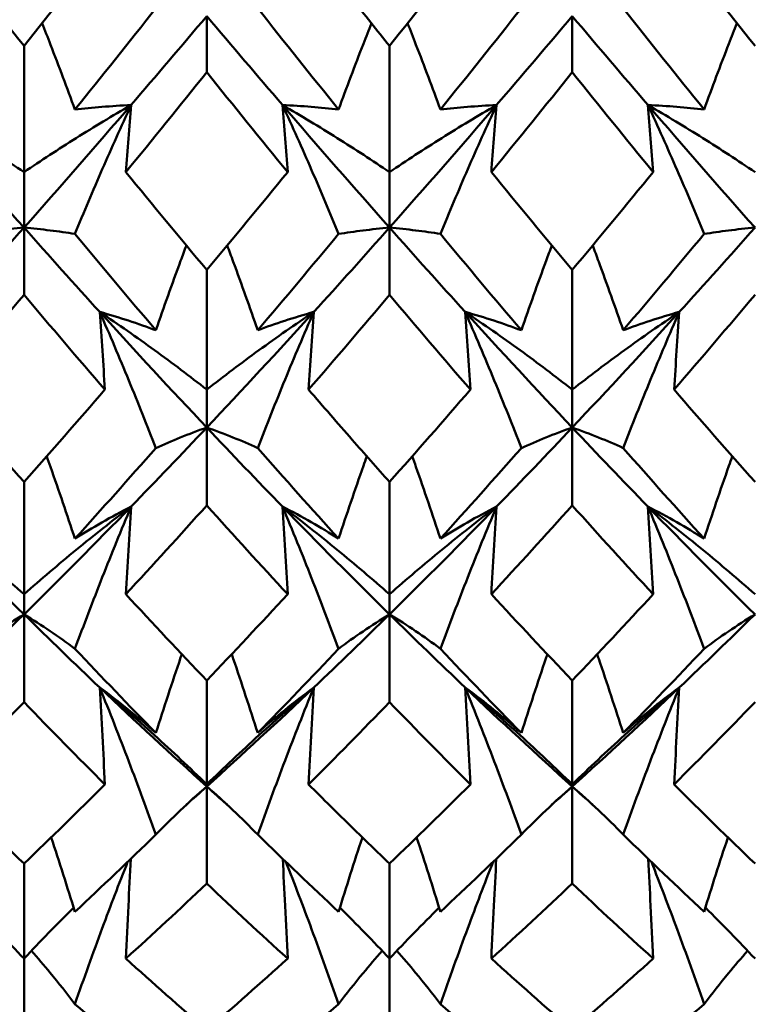
# Model space of a CAD drawing. Units: millimetres. Extents: x 6 to 588, y 6 to 414.
# Drawn here: x 389 to 391, y 123 to 126 of the extents above; entities that cross this region are included whole.
import ezdxf

# ---------------------------------------------------------------- set-up
doc = ezdxf.new("R2010")
doc.units = ezdxf.units.MM
doc.layers.add('Sichtbare Kanten(SuP)', color=7, linetype='Continuous', lineweight=50)

msp = doc.modelspace()

# ---------------------------------------------------------------- linework, layer by layer
at = {"layer": 'Sichtbare Kanten(SuP)'}
for p, q in [((389.3492, 126.3867), (389.3492, 126.1896)), ((390.6349, 126.3867), (390.6349, 126.1896)), ((388.7063, 126.2817), (388.7063, 125.8383)), ((389.9921, 126.2817), (389.9921, 125.8383)), ((388.7063, 125.6433), (388.7063, 125.8383)), ((389.9921, 125.6433), (389.9921, 125.8383)), ((388.7063, 125.6433), (388.7063, 125.407)), ((389.9921, 125.6433), (389.9921, 125.407)), ((389.3492, 125.4946), (389.3492, 125.0738)), ((390.6349, 125.4946), (390.6349, 125.0738)), ((389.3492, 124.9405), (389.3492, 125.0738)), ((390.6349, 124.9405), (390.6349, 125.0738)), ((389.3492, 124.9405), (389.3492, 124.6669)), ((390.6349, 124.9405), (390.6349, 124.6669)), ((388.7063, 124.7493), (388.7063, 124.3544)), ((389.9921, 124.7493), (389.9921, 124.3544)), ((388.7063, 124.2839), (388.7063, 124.3544)), ((389.9921, 124.2839), (389.9921, 124.3544)), ((388.7063, 124.2839), (388.7063, 123.9753)), ((389.9921, 124.2839), (389.9921, 123.9753)), ((389.3492, 124.0518), (389.3492, 123.686)), ((390.6349, 124.0518), (390.6349, 123.686)), ((389.3492, 123.6788), (389.3492, 123.686)), ((389.3492, 123.6788), (389.3492, 123.3376)), ((390.6349, 123.6788), (390.6349, 123.686)), ((390.6349, 123.6788), (390.6349, 123.3376)), ((388.7063, 123.4078), (388.7063, 123.0739)), ((389.9921, 123.4078), (389.9921, 123.0739)), ((388.7063, 123.0739), (388.7063, 122.7591)), ((389.9921, 123.0739), (389.9921, 122.7591))]:
    msp.add_line(p, q, dxfattribs=at)
for points in [[(388.4217, 126.6419), (388.5166, 126.5208), (388.6114, 126.4007), (388.7063, 126.2817)], [(388.7063, 126.2817), (388.8012, 126.4007), (388.8961, 126.5208), (388.991, 126.6419)], [(389.9921, 126.2817), (390.0869, 126.4006), (390.1818, 126.5207), (390.2767, 126.6419)], [(390.9932, 126.6419), (391.0881, 126.5207), (391.1829, 126.4006), (391.2778, 126.2817)], [(388.8855, 126.0586), (388.9803, 126.176), (389.0752, 126.2947), (389.1701, 126.4144)], [(389.5283, 126.4144), (389.6232, 126.2947), (389.7181, 126.176), (389.8129, 126.0586)], [(390.1712, 126.0586), (390.2661, 126.176), (390.3609, 126.2947), (390.4558, 126.4144)], [(390.814, 126.4144), (390.9089, 126.2947), (391.0038, 126.176), (391.0986, 126.0586)], [(389.3492, 126.3867), (389.2604, 126.2816), (389.1717, 126.1774), (389.0829, 126.0743)], [(389.6155, 126.0743), (389.5267, 126.1774), (389.438, 126.2816), (389.3492, 126.3867)], [(390.6349, 126.3867), (390.5462, 126.2816), (390.4574, 126.1774), (390.3687, 126.0743)], [(390.9012, 126.0743), (390.8124, 126.1774), (390.7237, 126.2816), (390.6349, 126.3867)], [(389.3492, 126.1896), (389.2542, 126.0712), (389.1594, 125.9541), (389.0646, 125.8383)], [(389.6338, 125.8383), (389.5389, 125.9542), (389.4441, 126.0713), (389.3492, 126.1896)], [(390.6349, 126.1896), (390.5401, 126.0714), (390.4453, 125.9543), (390.3503, 125.8383)], [(390.9195, 125.8383), (390.8246, 125.9543), (390.7297, 126.0714), (390.6349, 126.1896)], [(388.7063, 125.6433), (388.5808, 125.7847), (388.4553, 125.9284), (388.3297, 126.0743)], [(389.0829, 126.0743), (388.9574, 125.9284), (388.8319, 125.7847), (388.7063, 125.6433)], [(389.9921, 125.6433), (389.8665, 125.7847), (389.741, 125.9284), (389.6155, 126.0743)], [(390.3687, 126.0743), (390.2431, 125.9284), (390.1176, 125.7847), (389.9921, 125.6433)], [(391.2778, 125.6433), (391.1522, 125.7847), (391.0267, 125.9284), (390.9012, 126.0743)], [(389.0646, 125.8383), (389.1594, 125.7225), (389.2543, 125.6079), (389.3492, 125.4946)], [(389.3492, 125.4946), (389.4441, 125.6078), (389.5389, 125.7224), (389.6338, 125.8383)], [(390.3503, 125.8383), (390.4452, 125.7224), (390.5401, 125.6078), (390.6349, 125.4946)], [(390.6349, 125.4946), (390.7297, 125.6078), (390.8246, 125.7224), (390.9195, 125.8383)], [(388.7063, 125.6433), (388.6176, 125.5433), (388.5288, 125.4445), (388.4401, 125.3469)], [(388.9726, 125.3469), (388.8838, 125.4445), (388.7951, 125.5433), (388.7063, 125.6433)], [(389.9921, 125.6433), (389.9033, 125.5433), (389.8146, 125.4445), (389.7258, 125.3469)], [(390.2583, 125.3469), (390.1696, 125.4445), (390.0808, 125.5433), (389.9921, 125.6433)], [(391.2778, 125.6433), (391.189, 125.5433), (391.1003, 125.4445), (391.0115, 125.3469)], [(388.8855, 125.6211), (388.9803, 125.5069), (389.0752, 125.394), (389.1701, 125.2825)], [(389.5283, 125.2825), (389.6232, 125.394), (389.7181, 125.5069), (389.8129, 125.6211)], [(390.1712, 125.6211), (390.2661, 125.5069), (390.3609, 125.394), (390.4558, 125.2825)], [(390.814, 125.2825), (390.9089, 125.394), (391.0038, 125.5069), (391.0986, 125.6211)], [(388.7063, 125.407), (388.6114, 125.2944), (388.5165, 125.1833), (388.4217, 125.0738)], [(388.991, 125.0738), (388.8961, 125.1834), (388.8013, 125.2945), (388.7063, 125.407)], [(389.9921, 125.407), (389.8973, 125.2946), (389.8024, 125.1835), (389.7074, 125.0738)], [(390.2767, 125.0738), (390.1817, 125.1835), (390.0869, 125.2946), (389.9921, 125.407)], [(391.2778, 125.407), (391.1829, 125.2946), (391.0881, 125.1835), (390.9932, 125.0738)], [(389.3492, 124.9405), (389.2237, 125.0734), (389.0981, 125.2089), (388.9726, 125.3469)], [(389.7258, 125.3469), (389.6003, 125.2089), (389.4747, 125.0734), (389.3492, 124.9405)], [(390.6349, 124.9405), (390.5094, 125.0734), (390.3838, 125.2089), (390.2583, 125.3469)], [(391.0115, 125.3469), (390.886, 125.2089), (390.7604, 125.0734), (390.6349, 124.9405)], [(388.4217, 125.0738), (388.5166, 124.9641), (388.6114, 124.856), (388.7063, 124.7493)], [(388.7063, 124.7493), (388.8012, 124.8559), (388.8961, 124.9641), (388.991, 125.0738)], [(389.9921, 124.7493), (390.0869, 124.8559), (390.1817, 124.964), (390.2767, 125.0738)], [(390.9932, 125.0738), (391.0881, 124.9641), (391.1829, 124.8559), (391.2778, 124.7493)], [(389.3492, 124.9405), (389.2604, 124.8465), (389.1717, 124.7539), (389.0829, 124.6626)], [(389.6155, 124.6626), (389.5267, 124.7539), (389.438, 124.8465), (389.3492, 124.9405)], [(390.6349, 124.9405), (390.5462, 124.8465), (390.4574, 124.7539), (390.3687, 124.6626)], [(390.9012, 124.6626), (390.8124, 124.7539), (390.7237, 124.8465), (390.6349, 124.9405)], [(388.8855, 124.5499), (388.9803, 124.6545), (389.0752, 124.7608), (389.1701, 124.8685)], [(389.5283, 124.8685), (389.6232, 124.7608), (389.7181, 124.6545), (389.8129, 124.5499)], [(390.1712, 124.5499), (390.2661, 124.6545), (390.3609, 124.7608), (390.4558, 124.8685)], [(390.814, 124.8685), (390.9089, 124.7608), (391.0038, 124.6545), (391.0986, 124.5499)], [(389.3492, 124.6669), (389.2544, 124.5612), (389.1595, 124.457), (389.0646, 124.3544)], [(389.6338, 124.3544), (389.5389, 124.4569), (389.4441, 124.5611), (389.3492, 124.6669)], [(390.6349, 124.6669), (390.5401, 124.5612), (390.4452, 124.457), (390.3503, 124.3544)], [(390.9195, 124.3544), (390.8246, 124.457), (390.7297, 124.5612), (390.6349, 124.6669)], [(388.7063, 124.2839), (388.5808, 124.4072), (388.4553, 124.5335), (388.3297, 124.6626)], [(389.0829, 124.6626), (388.9574, 124.5335), (388.8319, 124.4072), (388.7063, 124.2839)], [(389.9921, 124.2839), (389.8665, 124.4072), (389.741, 124.5335), (389.6155, 124.6626)], [(390.3687, 124.6626), (390.2431, 124.5335), (390.1176, 124.4072), (389.9921, 124.2839)], [(391.2778, 124.2839), (391.1522, 124.4072), (391.0267, 124.5335), (390.9012, 124.6626)], [(389.0646, 124.3544), (389.1594, 124.2519), (389.2543, 124.151), (389.3492, 124.0518)], [(389.3492, 124.0518), (389.444, 124.1509), (389.5389, 124.2518), (389.6338, 124.3544)], [(390.3503, 124.3544), (390.4452, 124.2518), (390.5401, 124.1509), (390.6349, 124.0518)], [(390.6349, 124.0518), (390.7297, 124.1509), (390.8246, 124.2517), (390.9195, 124.3544)], [(388.7063, 124.2839), (388.6176, 124.1967), (388.5288, 124.1109), (388.4401, 124.0267)], [(388.9726, 124.0267), (388.8838, 124.1109), (388.7951, 124.1967), (388.7063, 124.2839)], [(389.9921, 124.2839), (389.9033, 124.1967), (389.8146, 124.1109), (389.7258, 124.0267)], [(390.2583, 124.0267), (390.1696, 124.1109), (390.0808, 124.1967), (389.9921, 124.2839)], [(391.2778, 124.2839), (391.189, 124.1967), (391.1003, 124.1109), (391.0115, 124.0267)], [(388.8855, 124.1628), (388.9803, 124.0624), (389.0752, 123.9637), (389.1701, 123.8668)], [(389.5283, 123.8668), (389.6232, 123.9637), (389.7181, 124.0624), (389.8129, 124.1628)], [(390.1712, 124.1628), (390.2661, 124.0624), (390.3609, 123.9637), (390.4558, 123.8668)], [(390.814, 123.8668), (390.9089, 123.9637), (391.0038, 124.0624), (391.0986, 124.1628)], [(389.3492, 123.6788), (389.2237, 123.7916), (389.0981, 123.9076), (388.9726, 124.0267)], [(389.7258, 124.0267), (389.6003, 123.9076), (389.4747, 123.7916), (389.3492, 123.6788)], [(390.6349, 123.6788), (390.5094, 123.7916), (390.3838, 123.9076), (390.2583, 124.0267)], [(391.0115, 124.0267), (390.886, 123.9076), (390.7604, 123.7916), (390.6349, 123.6788)], [(388.7063, 123.9753), (388.6116, 123.8771), (388.5167, 123.7807), (388.4217, 123.686)], [(388.991, 123.686), (388.8961, 123.7806), (388.8013, 123.877), (388.7063, 123.9753)], [(389.9921, 123.9753), (389.8972, 123.8771), (389.8024, 123.7806), (389.7074, 123.686)], [(390.2767, 123.686), (390.1817, 123.7806), (390.0869, 123.8771), (389.9921, 123.9753)], [(391.2778, 123.9753), (391.1829, 123.877), (391.088, 123.7806), (390.9932, 123.686)], [(388.4217, 123.686), (388.5166, 123.5914), (388.6114, 123.4986), (388.7063, 123.4078)], [(388.7063, 123.4078), (388.8012, 123.4986), (388.896, 123.5913), (388.991, 123.686)], [(389.3492, 123.6788), (389.325, 123.6571), (389.3009, 123.6355), (389.2767, 123.614)], [(389.4217, 123.614), (389.3975, 123.6355), (389.3734, 123.6571), (389.3492, 123.6788)], [(389.9921, 123.4078), (390.0868, 123.4985), (390.1817, 123.5913), (390.2767, 123.686)], [(390.6349, 123.6788), (390.6107, 123.6571), (390.5866, 123.6355), (390.5624, 123.614)], [(390.7074, 123.614), (390.6832, 123.6355), (390.6591, 123.6571), (390.6349, 123.6788)], [(390.9932, 123.686), (391.0881, 123.5913), (391.1829, 123.4986), (391.2778, 123.4078)], [(388.8855, 123.2385), (388.8584, 123.3257), (388.8305, 123.4129), (388.8018, 123.4998)], [(388.8855, 123.2385), (388.9803, 123.3269), (389.0752, 123.4173), (389.1701, 123.5096)], [(389.5283, 123.5096), (389.6232, 123.4173), (389.7181, 123.3269), (389.8129, 123.2385)], [(389.8129, 123.2385), (389.84, 123.3257), (389.8679, 123.4129), (389.8966, 123.4998)], [(390.1712, 123.2385), (390.1441, 123.3257), (390.1162, 123.4129), (390.0875, 123.4998)], [(390.1712, 123.2385), (390.2661, 123.3269), (390.3609, 123.4173), (390.4558, 123.5096)], [(390.814, 123.5096), (390.9089, 123.4173), (391.0038, 123.3269), (391.0986, 123.2385)], [(391.0986, 123.2385), (391.1257, 123.3257), (391.1536, 123.4129), (391.1824, 123.4998)], [(389.3492, 123.3376), (389.2544, 123.2478), (389.1595, 123.1599), (389.0646, 123.0739)], [(389.6338, 123.0739), (389.5389, 123.1598), (389.4441, 123.2478), (389.3492, 123.3376)], [(390.6349, 123.3376), (390.54, 123.2478), (390.4452, 123.1598), (390.3503, 123.0739)], [(390.9195, 123.0739), (390.8246, 123.1599), (390.7297, 123.2478), (390.6349, 123.3376)], [(388.7063, 123.0739), (388.6495, 123.1344), (388.5913, 123.194), (388.5317, 123.2529)], [(388.7063, 123.0739), (388.7632, 123.1344), (388.8214, 123.194), (388.881, 123.2529)], [(389.9921, 123.0739), (389.9352, 123.1344), (389.877, 123.194), (389.8174, 123.2529)], [(389.9921, 123.0739), (390.0489, 123.1344), (390.1071, 123.194), (390.1667, 123.2529)], [(391.2778, 123.0739), (391.2209, 123.1344), (391.1627, 123.194), (391.1031, 123.2529)], [(389.0646, 123.0739), (389.1594, 122.9881), (389.2543, 122.9042), (389.3492, 122.8222)], [(389.3492, 122.8222), (389.444, 122.904), (389.5388, 122.9879), (389.6338, 123.0739)], [(390.3503, 123.0739), (390.4452, 122.9879), (390.5401, 122.904), (390.6349, 122.8222)], [(390.6349, 122.8222), (390.7299, 122.9042), (390.8247, 122.9881), (390.9195, 123.0739)], [(388.8855, 122.9141), (388.9803, 122.8307), (389.0752, 122.7494), (389.1701, 122.6702)], [(389.5283, 122.6702), (389.6232, 122.7494), (389.7181, 122.8307), (389.8129, 122.9141)], [(390.1712, 122.9141), (390.2661, 122.8307), (390.3609, 122.7494), (390.4558, 122.6702)], [(390.814, 122.6702), (390.9089, 122.7494), (391.0038, 122.8307), (391.0986, 122.9141)]]:
    msp.add_open_spline(points, degree=3, dxfattribs=at)
for points, knots in [([(389.7074, 126.6419), (389.7586, 126.5766), (389.8097, 126.5116), (389.9046, 126.3916), (389.9483, 126.3365), (389.9921, 126.2817)], [3.52544322, 3.52544322, 3.52544322, 3.52544322, 3.5518054, 3.5518054, 3.57435115, 3.57435115, 3.57435115, 3.57435115]), ([(388.8855, 126.0586), (388.8576, 126.1345), (388.829, 126.2104), (388.7897, 126.3114), (388.7798, 126.3364), (388.7699, 126.3615)], [-0.05842671, -0.05842671, -0.05842671, -0.05842671, -0.02947736, -0.02947736, -0.01991228, -0.01991228, -0.01991228, -0.01991228]), ([(389.8129, 126.0586), (389.8411, 126.1356), (389.8702, 126.2126), (389.9096, 126.3135), (389.919, 126.3375), (389.9285, 126.3615)], [-0.0584267, -0.0584267, -0.0584267, -0.0584267, -0.02907434, -0.02907434, -0.01991237, -0.01991237, -0.01991237, -0.01991237]), ([(390.1712, 126.0586), (390.1434, 126.1345), (390.1147, 126.2104), (390.0754, 126.3114), (390.0655, 126.3364), (390.0556, 126.3615)], [-0.05842671, -0.05842671, -0.05842671, -0.05842671, -0.02947736, -0.02947736, -0.01991228, -0.01991228, -0.01991228, -0.01991228]), ([(391.0986, 126.0586), (391.1269, 126.1356), (391.1559, 126.2126), (391.1953, 126.3135), (391.2047, 126.3375), (391.2143, 126.3615)], [-0.0584267, -0.0584267, -0.0584267, -0.0584267, -0.02907434, -0.02907434, -0.01991237, -0.01991237, -0.01991237, -0.01991237]), ([(388.7063, 125.8383), (388.6466, 125.8787), (388.5854, 125.9186), (388.4599, 125.9973), (388.3956, 126.0361), (388.3297, 126.0743)], [-0.06156924, -0.06156924, -0.06156924, -0.06156924, -0.03079664, -0.03079664, 0, 0, 0, 0]), ([(388.7063, 125.8383), (388.7661, 125.8787), (388.8273, 125.9186), (388.9528, 125.9973), (389.0171, 126.0361), (389.0829, 126.0743)], [-0.06156924, -0.06156924, -0.06156924, -0.06156924, -0.03079664, -0.03079664, 0, 0, 0, 0]), ([(389.0829, 126.0743), (389.0482, 125.9992), (389.0145, 125.9241), (388.9488, 125.773), (388.9167, 125.6971), (388.8855, 125.6211)], [-0.05792102, -0.05792102, -0.05792102, -0.05792102, -0.02909191, -0.02909191, 0, 0, 0, 0]), ([(389.0829, 126.0743), (389.0478, 126.0725), (389.0136, 126.0703), (388.9479, 126.065), (388.9162, 126.062), (388.8855, 126.0586)], [-0.05792103, -0.05792103, -0.05792103, -0.05792103, -0.0286923, -0.0286923, 0, 0, 0, 0]), ([(389.0646, 125.8383), (389.0675, 125.8776), (389.0705, 125.917), (389.0766, 125.9956), (389.0797, 126.035), (389.0829, 126.0743)], [-0.04871241, -0.04871241, -0.04871241, -0.04871241, -0.02435609, -0.02435609, 0, 0, 0, 0]), ([(389.6155, 126.0743), (389.6506, 125.9982), (389.6848, 125.922), (389.7505, 125.7709), (389.7822, 125.696), (389.8129, 125.6211)], [-0.05792103, -0.05792103, -0.05792103, -0.05792103, -0.0286923, -0.0286923, 0, 0, 0, 0]), ([(389.9921, 125.8383), (389.9323, 125.8787), (389.8711, 125.9186), (389.7456, 125.9973), (389.6813, 126.0361), (389.6155, 126.0743)], [-0.06156924, -0.06156924, -0.06156924, -0.06156924, -0.03079664, -0.03079664, 0, 0, 0, 0]), ([(389.6338, 125.8383), (389.6309, 125.8776), (389.6279, 125.917), (389.6218, 125.9956), (389.6187, 126.035), (389.6155, 126.0743)], [-0.04871241, -0.04871241, -0.04871241, -0.04871241, -0.02435609, -0.02435609, 0, 0, 0, 0]), ([(389.6155, 126.0743), (389.6502, 126.0726), (389.6839, 126.0704), (389.7496, 126.0651), (389.7817, 126.062), (389.8129, 126.0586)], [-0.05792102, -0.05792102, -0.05792102, -0.05792102, -0.02909191, -0.02909191, 0, 0, 0, 0]), ([(389.9921, 125.8383), (390.0518, 125.8787), (390.113, 125.9186), (390.2385, 125.9973), (390.3028, 126.0361), (390.3687, 126.0743)], [-0.06156924, -0.06156924, -0.06156924, -0.06156924, -0.03079664, -0.03079664, 0, 0, 0, 0]), ([(390.3687, 126.0743), (390.334, 125.9992), (390.3003, 125.9241), (390.2345, 125.773), (390.2024, 125.6971), (390.1712, 125.6211)], [-0.05792102, -0.05792102, -0.05792102, -0.05792102, -0.02909191, -0.02909191, 0, 0, 0, 0]), ([(390.3687, 126.0743), (390.3335, 126.0725), (390.2993, 126.0703), (390.2336, 126.065), (390.2019, 126.062), (390.1712, 126.0586)], [-0.05792103, -0.05792103, -0.05792103, -0.05792103, -0.0286923, -0.0286923, 0, 0, 0, 0]), ([(390.3503, 125.8383), (390.3532, 125.8776), (390.3562, 125.917), (390.3623, 125.9956), (390.3654, 126.035), (390.3687, 126.0743)], [-0.04871241, -0.04871241, -0.04871241, -0.04871241, -0.02435609, -0.02435609, 0, 0, 0, 0]), ([(390.9012, 126.0743), (390.9364, 125.9982), (390.9705, 125.922), (391.0362, 125.7709), (391.0679, 125.696), (391.0986, 125.6211)], [-0.05792103, -0.05792103, -0.05792103, -0.05792103, -0.0286923, -0.0286923, 0, 0, 0, 0]), ([(391.2778, 125.8383), (391.218, 125.8787), (391.1568, 125.9186), (391.0313, 125.9973), (390.967, 126.0361), (390.9012, 126.0743)], [-0.06156924, -0.06156924, -0.06156924, -0.06156924, -0.03079664, -0.03079664, 0, 0, 0, 0]), ([(390.9195, 125.8383), (390.9166, 125.8776), (390.9136, 125.917), (390.9075, 125.9956), (390.9044, 126.035), (390.9012, 126.0743)], [-0.04871241, -0.04871241, -0.04871241, -0.04871241, -0.02435609, -0.02435609, 0, 0, 0, 0]), ([(390.9012, 126.0743), (390.9359, 126.0726), (390.9696, 126.0704), (391.0354, 126.0651), (391.0675, 126.062), (391.0986, 126.0586)], [-0.05792102, -0.05792102, -0.05792102, -0.05792102, -0.02909191, -0.02909191, 0, 0, 0, 0]), ([(388.5272, 125.6211), (388.555, 125.6255), (388.5837, 125.6295), (388.6433, 125.637), (388.6743, 125.6404), (388.7063, 125.6433)], [-0.05842671, -0.05842671, -0.05842671, -0.05842671, -0.02947736, -0.02947736, 0, 0, 0, 0]), ([(388.8855, 125.6211), (388.8573, 125.6255), (388.8282, 125.6297), (388.7685, 125.6371), (388.7379, 125.6404), (388.7063, 125.6433)], [-0.0584267, -0.0584267, -0.0584267, -0.0584267, -0.02907434, -0.02907434, 0, 0, 0, 0]), ([(389.8129, 125.6211), (389.8408, 125.6255), (389.8694, 125.6295), (389.929, 125.637), (389.9601, 125.6404), (389.9921, 125.6433)], [-0.05842671, -0.05842671, -0.05842671, -0.05842671, -0.02947736, -0.02947736, 0, 0, 0, 0]), ([(390.1712, 125.6211), (390.143, 125.6255), (390.1139, 125.6297), (390.0542, 125.6371), (390.0236, 125.6404), (389.9921, 125.6433)], [-0.0584267, -0.0584267, -0.0584267, -0.0584267, -0.02907434, -0.02907434, 0, 0, 0, 0]), ([(391.0986, 125.6211), (391.1265, 125.6255), (391.1551, 125.6295), (391.2148, 125.637), (391.2458, 125.6404), (391.2778, 125.6433)], [-0.05842671, -0.05842671, -0.05842671, -0.05842671, -0.02947736, -0.02947736, 0, 0, 0, 0]), ([(389.1701, 125.2825), (389.1983, 125.364), (389.2274, 125.4454), (389.264, 125.5447), (389.2706, 125.5627), (389.2774, 125.5806)], [-0.0584267, -0.0584267, -0.0584267, -0.0584267, -0.02907434, -0.02907434, -0.02258755, -0.02258755, -0.02258755, -0.02258755]), ([(389.5283, 125.2825), (389.5005, 125.3628), (389.4718, 125.4432), (389.4353, 125.5425), (389.4282, 125.5616), (389.421, 125.5806)], [-0.05842671, -0.05842671, -0.05842671, -0.05842671, -0.02947736, -0.02947736, -0.02258743, -0.02258743, -0.02258743, -0.02258743]), ([(390.4558, 125.2825), (390.484, 125.364), (390.5131, 125.4454), (390.5497, 125.5447), (390.5564, 125.5627), (390.5631, 125.5806)], [-0.0584267, -0.0584267, -0.0584267, -0.0584267, -0.02907434, -0.02907434, -0.02258755, -0.02258755, -0.02258755, -0.02258755]), ([(390.814, 125.2825), (390.7862, 125.3628), (390.7575, 125.4432), (390.721, 125.5425), (390.7139, 125.5616), (390.7068, 125.5806)], [-0.05842671, -0.05842671, -0.05842671, -0.05842671, -0.02947736, -0.02947736, -0.02258743, -0.02258743, -0.02258743, -0.02258743]), ([(388.9726, 125.3469), (389.0078, 125.2667), (389.0419, 125.1863), (389.1077, 125.0268), (389.1393, 124.9477), (389.1701, 124.8685)], [-0.05792103, -0.05792103, -0.05792103, -0.05792103, -0.0286923, -0.0286923, 0, 0, 0, 0]), ([(389.3492, 125.0738), (389.2895, 125.1206), (389.2283, 125.1667), (389.1028, 125.2579), (389.0385, 125.3028), (388.9726, 125.3469)], [-0.06156924, -0.06156924, -0.06156924, -0.06156924, -0.03079664, -0.03079664, 0, 0, 0, 0]), ([(388.991, 125.0738), (388.988, 125.1193), (388.9851, 125.1648), (388.9789, 125.2559), (388.9758, 125.3014), (388.9726, 125.3469)], [-0.04871241, -0.04871241, -0.04871241, -0.04871241, -0.02435609, -0.02435609, 0, 0, 0, 0]), ([(388.9726, 125.3469), (389.0073, 125.3372), (389.041, 125.3269), (389.1068, 125.3054), (389.1389, 125.2942), (389.1701, 125.2825)], [-0.05792102, -0.05792102, -0.05792102, -0.05792102, -0.02909191, -0.02909191, 0, 0, 0, 0]), ([(389.3492, 125.0738), (389.4089, 125.1206), (389.4701, 125.1667), (389.5956, 125.2579), (389.6599, 125.3028), (389.7258, 125.3469)], [-0.06156924, -0.06156924, -0.06156924, -0.06156924, -0.03079664, -0.03079664, 0, 0, 0, 0]), ([(389.7258, 125.3469), (389.6911, 125.2678), (389.6574, 125.1885), (389.5916, 125.029), (389.5595, 124.9488), (389.5283, 124.8685)], [-0.05792102, -0.05792102, -0.05792102, -0.05792102, -0.02909191, -0.02909191, 0, 0, 0, 0]), ([(389.7258, 125.3469), (389.6906, 125.3371), (389.6565, 125.3267), (389.5907, 125.3051), (389.5591, 125.294), (389.5283, 125.2825)], [-0.05792103, -0.05792103, -0.05792103, -0.05792103, -0.0286923, -0.0286923, 0, 0, 0, 0]), ([(389.7074, 125.0738), (389.7104, 125.1193), (389.7133, 125.1648), (389.7194, 125.2559), (389.7226, 125.3014), (389.7258, 125.3469)], [-0.04871241, -0.04871241, -0.04871241, -0.04871241, -0.02435609, -0.02435609, 0, 0, 0, 0]), ([(390.2583, 125.3469), (390.2935, 125.2667), (390.3276, 125.1863), (390.3934, 125.0268), (390.425, 124.9477), (390.4558, 124.8685)], [-0.05792103, -0.05792103, -0.05792103, -0.05792103, -0.0286923, -0.0286923, 0, 0, 0, 0]), ([(390.6349, 125.0738), (390.5752, 125.1206), (390.514, 125.1667), (390.3885, 125.2579), (390.3242, 125.3028), (390.2583, 125.3469)], [-0.06156924, -0.06156924, -0.06156924, -0.06156924, -0.03079664, -0.03079664, 0, 0, 0, 0]), ([(390.2767, 125.0738), (390.2738, 125.1193), (390.2708, 125.1648), (390.2647, 125.2559), (390.2615, 125.3014), (390.2583, 125.3469)], [-0.04871241, -0.04871241, -0.04871241, -0.04871241, -0.02435609, -0.02435609, 0, 0, 0, 0]), ([(390.2583, 125.3469), (390.293, 125.3372), (390.3267, 125.3269), (390.3925, 125.3054), (390.4246, 125.2942), (390.4558, 125.2825)], [-0.05792102, -0.05792102, -0.05792102, -0.05792102, -0.02909191, -0.02909191, 0, 0, 0, 0]), ([(390.6349, 125.0738), (390.6946, 125.1206), (390.7558, 125.1667), (390.8814, 125.2579), (390.9456, 125.3028), (391.0115, 125.3469)], [-0.06156924, -0.06156924, -0.06156924, -0.06156924, -0.03079664, -0.03079664, 0, 0, 0, 0]), ([(391.0115, 125.3469), (390.9768, 125.2678), (390.9431, 125.1885), (390.8773, 125.029), (390.8452, 124.9488), (390.814, 124.8685)], [-0.05792102, -0.05792102, -0.05792102, -0.05792102, -0.02909191, -0.02909191, 0, 0, 0, 0]), ([(391.0115, 125.3469), (390.9763, 125.3371), (390.9422, 125.3267), (390.8764, 125.3051), (390.8448, 125.294), (390.814, 125.2825)], [-0.05792103, -0.05792103, -0.05792103, -0.05792103, -0.0286923, -0.0286923, 0, 0, 0, 0]), ([(390.9932, 125.0738), (390.9961, 125.1193), (390.9991, 125.1648), (391.0052, 125.2559), (391.0083, 125.3014), (391.0115, 125.3469)], [-0.04871241, -0.04871241, -0.04871241, -0.04871241, -0.02435609, -0.02435609, 0, 0, 0, 0]), ([(389.7074, 125.0738), (389.7586, 125.0147), (389.8097, 124.956), (389.9046, 124.8479), (389.9483, 124.7985), (389.9921, 124.7493)], [3.52544322, 3.52544322, 3.52544322, 3.52544322, 3.5518054, 3.5518054, 3.57435115, 3.57435115, 3.57435115, 3.57435115]), ([(389.1701, 124.8685), (389.1979, 124.8812), (389.2266, 124.8935), (389.2862, 124.9175), (389.3172, 124.9292), (389.3492, 124.9405)], [-0.05842671, -0.05842671, -0.05842671, -0.05842671, -0.02947736, -0.02947736, 0, 0, 0, 0]), ([(389.5283, 124.8685), (389.5001, 124.8813), (389.471, 124.8938), (389.4114, 124.9178), (389.3808, 124.9294), (389.3492, 124.9405)], [-0.0584267, -0.0584267, -0.0584267, -0.0584267, -0.02907434, -0.02907434, 0, 0, 0, 0]), ([(390.4558, 124.8685), (390.4836, 124.8812), (390.5123, 124.8935), (390.5719, 124.9175), (390.6029, 124.9292), (390.6349, 124.9405)], [-0.05842671, -0.05842671, -0.05842671, -0.05842671, -0.02947736, -0.02947736, 0, 0, 0, 0]), ([(390.814, 124.8685), (390.7858, 124.8813), (390.7567, 124.8938), (390.6971, 124.9178), (390.6665, 124.9294), (390.6349, 124.9405)], [-0.0584267, -0.0584267, -0.0584267, -0.0584267, -0.02907434, -0.02907434, 0, 0, 0, 0]), ([(388.8855, 124.5499), (388.8576, 124.6341), (388.829, 124.7181), (388.795, 124.8145), (388.7906, 124.827), (388.7862, 124.8394)], [-0.05842671, -0.05842671, -0.05842671, -0.05842671, -0.02947736, -0.02947736, -0.02517176, -0.02517176, -0.02517176, -0.02517176]), ([(389.8129, 124.5499), (389.8411, 124.6352), (389.8702, 124.7204), (389.9042, 124.8168), (389.9082, 124.8281), (389.9122, 124.8394)], [-0.0584267, -0.0584267, -0.0584267, -0.0584267, -0.02907434, -0.02907434, -0.0251719, -0.0251719, -0.0251719, -0.0251719]), ([(390.1712, 124.5499), (390.1434, 124.6341), (390.1147, 124.7181), (390.0808, 124.8145), (390.0763, 124.827), (390.0719, 124.8394)], [-0.05842671, -0.05842671, -0.05842671, -0.05842671, -0.02947736, -0.02947736, -0.02517176, -0.02517176, -0.02517176, -0.02517176]), ([(391.0986, 124.5499), (391.1269, 124.6352), (391.1559, 124.7204), (391.1899, 124.8168), (391.1939, 124.8281), (391.1979, 124.8394)], [-0.0584267, -0.0584267, -0.0584267, -0.0584267, -0.02907434, -0.02907434, -0.0251719, -0.0251719, -0.0251719, -0.0251719]), ([(388.7063, 124.3544), (388.6466, 124.4072), (388.5854, 124.4593), (388.4599, 124.5621), (388.3956, 124.6127), (388.3297, 124.6626)], [-0.06156924, -0.06156924, -0.06156924, -0.06156924, -0.03079664, -0.03079664, 0, 0, 0, 0]), ([(388.7063, 124.3544), (388.7661, 124.4072), (388.8273, 124.4593), (388.9528, 124.5621), (389.0171, 124.6127), (389.0829, 124.6626)], [-0.06156924, -0.06156924, -0.06156924, -0.06156924, -0.03079664, -0.03079664, 0, 0, 0, 0]), ([(389.0829, 124.6626), (389.0482, 124.58), (389.0145, 124.4972), (388.9488, 124.3306), (388.9167, 124.2467), (388.8855, 124.1628)], [-0.05792102, -0.05792102, -0.05792102, -0.05792102, -0.02909191, -0.02909191, 0, 0, 0, 0]), ([(389.0829, 124.6626), (389.0478, 124.6447), (389.0136, 124.6262), (388.9479, 124.5886), (388.9162, 124.5695), (388.8855, 124.5499)], [-0.05792103, -0.05792103, -0.05792103, -0.05792103, -0.0286923, -0.0286923, 0, 0, 0, 0]), ([(389.0646, 124.3544), (389.0675, 124.4057), (389.0705, 124.4571), (389.0766, 124.5599), (389.0797, 124.6112), (389.0829, 124.6626)], [-0.04871241, -0.04871241, -0.04871241, -0.04871241, -0.02435609, -0.02435609, 0, 0, 0, 0]), ([(389.6155, 124.6626), (389.6506, 124.5789), (389.6848, 124.4949), (389.7505, 124.3283), (389.7822, 124.2456), (389.8129, 124.1628)], [-0.05792103, -0.05792103, -0.05792103, -0.05792103, -0.0286923, -0.0286923, 0, 0, 0, 0]), ([(389.9921, 124.3544), (389.9323, 124.4072), (389.8711, 124.4593), (389.7456, 124.5621), (389.6813, 124.6127), (389.6155, 124.6626)], [-0.06156924, -0.06156924, -0.06156924, -0.06156924, -0.03079664, -0.03079664, 0, 0, 0, 0]), ([(389.6338, 124.3544), (389.6309, 124.4057), (389.6279, 124.4571), (389.6218, 124.5599), (389.6187, 124.6112), (389.6155, 124.6626)], [-0.04871241, -0.04871241, -0.04871241, -0.04871241, -0.02435609, -0.02435609, 0, 0, 0, 0]), ([(389.6155, 124.6626), (389.6502, 124.6449), (389.6839, 124.6267), (389.7496, 124.5891), (389.7817, 124.5697), (389.8129, 124.5499)], [-0.05792102, -0.05792102, -0.05792102, -0.05792102, -0.02909191, -0.02909191, 0, 0, 0, 0]), ([(389.9921, 124.3544), (390.0518, 124.4072), (390.113, 124.4593), (390.2385, 124.5621), (390.3028, 124.6127), (390.3687, 124.6626)], [-0.06156924, -0.06156924, -0.06156924, -0.06156924, -0.03079664, -0.03079664, 0, 0, 0, 0]), ([(390.3687, 124.6626), (390.334, 124.58), (390.3003, 124.4972), (390.2345, 124.3306), (390.2024, 124.2467), (390.1712, 124.1628)], [-0.05792102, -0.05792102, -0.05792102, -0.05792102, -0.02909191, -0.02909191, 0, 0, 0, 0]), ([(390.3687, 124.6626), (390.3335, 124.6447), (390.2993, 124.6262), (390.2336, 124.5886), (390.2019, 124.5695), (390.1712, 124.5499)], [-0.05792103, -0.05792103, -0.05792103, -0.05792103, -0.0286923, -0.0286923, 0, 0, 0, 0]), ([(390.3503, 124.3544), (390.3532, 124.4057), (390.3562, 124.4571), (390.3623, 124.5599), (390.3654, 124.6112), (390.3687, 124.6626)], [-0.04871241, -0.04871241, -0.04871241, -0.04871241, -0.02435609, -0.02435609, 0, 0, 0, 0]), ([(390.9012, 124.6626), (390.9364, 124.5789), (390.9705, 124.4949), (391.0362, 124.3283), (391.0679, 124.2456), (391.0986, 124.1628)], [-0.05792103, -0.05792103, -0.05792103, -0.05792103, -0.0286923, -0.0286923, 0, 0, 0, 0]), ([(391.2778, 124.3544), (391.218, 124.4072), (391.1568, 124.4593), (391.0313, 124.5621), (390.967, 124.6127), (390.9012, 124.6626)], [-0.06156924, -0.06156924, -0.06156924, -0.06156924, -0.03079664, -0.03079664, 0, 0, 0, 0]), ([(390.9195, 124.3544), (390.9166, 124.4057), (390.9136, 124.4571), (390.9075, 124.5599), (390.9044, 124.6112), (390.9012, 124.6626)], [-0.04871241, -0.04871241, -0.04871241, -0.04871241, -0.02435609, -0.02435609, 0, 0, 0, 0]), ([(390.9012, 124.6626), (390.9359, 124.6449), (390.9696, 124.6267), (391.0354, 124.5891), (391.0675, 124.5697), (391.0986, 124.5499)], [-0.05792102, -0.05792102, -0.05792102, -0.05792102, -0.02909191, -0.02909191, 0, 0, 0, 0]), ([(388.5272, 124.1628), (388.555, 124.1836), (388.5837, 124.204), (388.6433, 124.2444), (388.6743, 124.2644), (388.7063, 124.2839)], [-0.05842671, -0.05842671, -0.05842671, -0.05842671, -0.02947736, -0.02947736, 0, 0, 0, 0]), ([(388.8855, 124.1628), (388.8573, 124.1839), (388.8282, 124.2046), (388.7685, 124.245), (388.7379, 124.2647), (388.7063, 124.2839)], [-0.0584267, -0.0584267, -0.0584267, -0.0584267, -0.02907434, -0.02907434, 0, 0, 0, 0]), ([(389.8129, 124.1628), (389.8408, 124.1836), (389.8694, 124.204), (389.929, 124.2444), (389.9601, 124.2644), (389.9921, 124.2839)], [-0.05842671, -0.05842671, -0.05842671, -0.05842671, -0.02947736, -0.02947736, 0, 0, 0, 0]), ([(390.1712, 124.1628), (390.143, 124.1839), (390.1139, 124.2046), (390.0542, 124.245), (390.0236, 124.2647), (389.9921, 124.2839)], [-0.0584267, -0.0584267, -0.0584267, -0.0584267, -0.02907434, -0.02907434, 0, 0, 0, 0]), ([(391.0986, 124.1628), (391.1265, 124.1836), (391.1551, 124.204), (391.2148, 124.2444), (391.2458, 124.2644), (391.2778, 124.2839)], [-0.05842671, -0.05842671, -0.05842671, -0.05842671, -0.02947736, -0.02947736, 0, 0, 0, 0]), ([(389.1701, 123.8668), (389.1983, 123.9552), (389.2274, 124.0435), (389.2587, 124.1357), (389.2601, 124.1398), (389.2615, 124.1439)], [-0.0584267, -0.0584267, -0.0584267, -0.0584267, -0.02907434, -0.02907434, -0.02770856, -0.02770856, -0.02770856, -0.02770856]), ([(389.5283, 123.8668), (389.5005, 123.954), (389.4718, 124.0411), (389.4405, 124.1333), (389.4387, 124.1386), (389.4369, 124.1439)], [-0.05842671, -0.05842671, -0.05842671, -0.05842671, -0.02947736, -0.02947736, -0.02770838, -0.02770838, -0.02770838, -0.02770838]), ([(390.4558, 123.8668), (390.484, 123.9552), (390.5131, 124.0435), (390.5445, 124.1357), (390.5459, 124.1398), (390.5473, 124.1439)], [-0.0584267, -0.0584267, -0.0584267, -0.0584267, -0.02907434, -0.02907434, -0.02770856, -0.02770856, -0.02770856, -0.02770856]), ([(390.814, 123.8668), (390.7862, 123.954), (390.7575, 124.0411), (390.7262, 124.1333), (390.7244, 124.1386), (390.7226, 124.1439)], [-0.05842671, -0.05842671, -0.05842671, -0.05842671, -0.02947736, -0.02947736, -0.02770838, -0.02770838, -0.02770838, -0.02770838]), ([(388.9726, 124.0267), (389.0078, 123.9402), (389.0419, 123.8533), (389.1077, 123.6809), (389.1393, 123.5953), (389.1701, 123.5096)], [-0.05792103, -0.05792103, -0.05792103, -0.05792103, -0.0286923, -0.0286923, 0, 0, 0, 0]), ([(389.3492, 123.686), (389.2895, 123.7443), (389.2283, 123.802), (389.1028, 123.9156), (389.0385, 123.9716), (388.9726, 124.0267)], [-0.06156924, -0.06156924, -0.06156924, -0.06156924, -0.03079664, -0.03079664, 0, 0, 0, 0]), ([(388.991, 123.686), (388.988, 123.7428), (388.9851, 123.7996), (388.9789, 123.9131), (388.9758, 123.97), (388.9726, 124.0267)], [-0.04871241, -0.04871241, -0.04871241, -0.04871241, -0.02435609, -0.02435609, 0, 0, 0, 0]), ([(388.9726, 124.0267), (389.0073, 124.0012), (389.041, 123.9752), (389.1068, 123.9218), (389.1389, 123.8945), (389.1701, 123.8668)], [-0.05792102, -0.05792102, -0.05792102, -0.05792102, -0.02909191, -0.02909191, 0, 0, 0, 0]), ([(389.3492, 123.686), (389.4089, 123.7443), (389.4701, 123.802), (389.5956, 123.9156), (389.6599, 123.9716), (389.7258, 124.0267)], [-0.06156924, -0.06156924, -0.06156924, -0.06156924, -0.03079664, -0.03079664, 0, 0, 0, 0]), ([(389.7258, 124.0267), (389.6911, 123.9414), (389.6574, 123.8557), (389.5916, 123.6833), (389.5595, 123.5965), (389.5283, 123.5096)], [-0.05792102, -0.05792102, -0.05792102, -0.05792102, -0.02909191, -0.02909191, 0, 0, 0, 0]), ([(389.7258, 124.0267), (389.6906, 124.0009), (389.6565, 123.9744), (389.5907, 123.9211), (389.5591, 123.8941), (389.5283, 123.8668)], [-0.05792103, -0.05792103, -0.05792103, -0.05792103, -0.0286923, -0.0286923, 0, 0, 0, 0]), ([(389.7074, 123.686), (389.7104, 123.7428), (389.7133, 123.7996), (389.7194, 123.9131), (389.7226, 123.97), (389.7258, 124.0267)], [-0.04871241, -0.04871241, -0.04871241, -0.04871241, -0.02435609, -0.02435609, 0, 0, 0, 0]), ([(390.2583, 124.0267), (390.2935, 123.9402), (390.3276, 123.8533), (390.3934, 123.6809), (390.425, 123.5953), (390.4558, 123.5096)], [-0.05792103, -0.05792103, -0.05792103, -0.05792103, -0.0286923, -0.0286923, 0, 0, 0, 0]), ([(390.6349, 123.686), (390.5752, 123.7443), (390.514, 123.802), (390.3885, 123.9156), (390.3242, 123.9716), (390.2583, 124.0267)], [-0.06156924, -0.06156924, -0.06156924, -0.06156924, -0.03079664, -0.03079664, 0, 0, 0, 0]), ([(390.2767, 123.686), (390.2738, 123.7428), (390.2708, 123.7996), (390.2647, 123.9131), (390.2615, 123.97), (390.2583, 124.0267)], [-0.04871241, -0.04871241, -0.04871241, -0.04871241, -0.02435609, -0.02435609, 0, 0, 0, 0]), ([(390.2583, 124.0267), (390.293, 124.0012), (390.3267, 123.9752), (390.3925, 123.9218), (390.4246, 123.8945), (390.4558, 123.8668)], [-0.05792102, -0.05792102, -0.05792102, -0.05792102, -0.02909191, -0.02909191, 0, 0, 0, 0]), ([(390.6349, 123.686), (390.6946, 123.7443), (390.7558, 123.802), (390.8814, 123.9156), (390.9456, 123.9716), (391.0115, 124.0267)], [-0.06156924, -0.06156924, -0.06156924, -0.06156924, -0.03079664, -0.03079664, 0, 0, 0, 0]), ([(391.0115, 124.0267), (390.9768, 123.9414), (390.9431, 123.8557), (390.8773, 123.6833), (390.8452, 123.5965), (390.814, 123.5096)], [-0.05792102, -0.05792102, -0.05792102, -0.05792102, -0.02909191, -0.02909191, 0, 0, 0, 0]), ([(391.0115, 124.0267), (390.9763, 124.0009), (390.9422, 123.9744), (390.8764, 123.9211), (390.8448, 123.8941), (390.814, 123.8668)], [-0.05792103, -0.05792103, -0.05792103, -0.05792103, -0.0286923, -0.0286923, 0, 0, 0, 0]), ([(390.9932, 123.686), (390.9961, 123.7428), (390.9991, 123.7996), (391.0052, 123.9131), (391.0083, 123.97), (391.0115, 124.0267)], [-0.04871241, -0.04871241, -0.04871241, -0.04871241, -0.02435609, -0.02435609, 0, 0, 0, 0]), ([(389.1701, 123.5096), (389.1979, 123.5383), (389.2266, 123.5668), (389.2862, 123.6232), (389.3172, 123.6513), (389.3492, 123.6788)], [-0.05842671, -0.05842671, -0.05842671, -0.05842671, -0.02947736, -0.02947736, 0, 0, 0, 0]), ([(389.5283, 123.5096), (389.5001, 123.5387), (389.471, 123.5676), (389.4114, 123.624), (389.3808, 123.6517), (389.3492, 123.6788)], [-0.0584267, -0.0584267, -0.0584267, -0.0584267, -0.02907434, -0.02907434, 0, 0, 0, 0]), ([(389.7074, 123.686), (389.7586, 123.635), (389.8097, 123.5846), (389.9046, 123.4919), (389.9483, 123.4496), (389.9921, 123.4078)], [3.52544322, 3.52544322, 3.52544322, 3.52544322, 3.5518054, 3.5518054, 3.57435115, 3.57435115, 3.57435115, 3.57435115]), ([(390.4558, 123.5096), (390.4836, 123.5383), (390.5123, 123.5668), (390.5719, 123.6232), (390.6029, 123.6513), (390.6349, 123.6788)], [-0.05842671, -0.05842671, -0.05842671, -0.05842671, -0.02947736, -0.02947736, 0, 0, 0, 0]), ([(390.814, 123.5096), (390.7858, 123.5387), (390.7567, 123.5676), (390.6971, 123.624), (390.6665, 123.6517), (390.6349, 123.6788)], [-0.0584267, -0.0584267, -0.0584267, -0.0584267, -0.02907434, -0.02907434, 0, 0, 0, 0]), ([(389.0646, 123.0739), (389.0675, 123.1357), (389.0705, 123.1975), (389.0763, 123.3142), (389.079, 123.3693), (389.0819, 123.4243)], [-0.04871241, -0.04871241, -0.04871241, -0.04871241, -0.02435609, -0.02435609, -0.00264693, -0.00264693, -0.00264693, -0.00264693]), ([(389.6338, 123.0739), (389.6309, 123.1357), (389.6279, 123.1975), (389.6221, 123.3142), (389.6194, 123.3693), (389.6165, 123.4243)], [-0.04871241, -0.04871241, -0.04871241, -0.04871241, -0.02435609, -0.02435609, -0.00264693, -0.00264693, -0.00264693, -0.00264693]), ([(390.3503, 123.0739), (390.3532, 123.1357), (390.3562, 123.1975), (390.362, 123.3142), (390.3648, 123.3693), (390.3676, 123.4243)], [-0.04871241, -0.04871241, -0.04871241, -0.04871241, -0.02435609, -0.02435609, -0.00264693, -0.00264693, -0.00264693, -0.00264693]), ([(390.9195, 123.0739), (390.9166, 123.1357), (390.9136, 123.1975), (390.9079, 123.3142), (390.9051, 123.3693), (390.9022, 123.4243)], [-0.04871241, -0.04871241, -0.04871241, -0.04871241, -0.02435609, -0.02435609, -0.00264693, -0.00264693, -0.00264693, -0.00264693]), ([(389.0708, 123.4137), (389.0403, 123.3364), (389.0107, 123.2589), (388.9488, 123.0924), (388.9167, 123.0033), (388.8855, 122.9141)], [-0.05453806, -0.05453806, -0.05453806, -0.05453806, -0.02909191, -0.02909191, 0, 0, 0, 0]), ([(389.6276, 123.4137), (389.6585, 123.3352), (389.6886, 123.2565), (389.7505, 123.09), (389.7822, 123.0021), (389.8129, 122.9141)], [-0.05453807, -0.05453807, -0.05453807, -0.05453807, -0.0286923, -0.0286923, 0, 0, 0, 0]), ([(390.3565, 123.4137), (390.3261, 123.3364), (390.2964, 123.2589), (390.2345, 123.0924), (390.2024, 123.0033), (390.1712, 122.9141)], [-0.05453806, -0.05453806, -0.05453806, -0.05453806, -0.02909191, -0.02909191, 0, 0, 0, 0]), ([(390.9133, 123.4137), (390.9442, 123.3352), (390.9743, 123.2565), (391.0362, 123.09), (391.0679, 123.0021), (391.0986, 122.9141)], [-0.05453807, -0.05453807, -0.05453807, -0.05453807, -0.0286923, -0.0286923, 0, 0, 0, 0]), ([(388.8855, 122.9141), (388.8573, 122.9511), (388.8282, 122.9878), (388.7767, 123.05), (388.7547, 123.0758), (388.7322, 123.1012)], [-0.0584267, -0.0584267, -0.0584267, -0.0584267, -0.02907434, -0.02907434, -0.00800374, -0.00800374, -0.00800374, -0.00800374]), ([(389.8129, 122.9141), (389.8408, 122.9506), (389.8694, 122.9868), (389.9209, 123.049), (389.9433, 123.0753), (389.9662, 123.1012)], [-0.05842671, -0.05842671, -0.05842671, -0.05842671, -0.02947736, -0.02947736, -0.00800372, -0.00800372, -0.00800372, -0.00800372]), ([(390.1712, 122.9141), (390.143, 122.9511), (390.1139, 122.9878), (390.0624, 123.05), (390.0404, 123.0758), (390.0179, 123.1012)], [-0.0584267, -0.0584267, -0.0584267, -0.0584267, -0.02907434, -0.02907434, -0.00800374, -0.00800374, -0.00800374, -0.00800374]), ([(391.0986, 122.9141), (391.1265, 122.9506), (391.1551, 122.9868), (391.2066, 123.049), (391.229, 123.0753), (391.2519, 123.1012)], [-0.05842671, -0.05842671, -0.05842671, -0.05842671, -0.02947736, -0.02947736, -0.00800372, -0.00800372, -0.00800372, -0.00800372])]:
    msp.add_open_spline(points, degree=3, knots=knots, dxfattribs=at)

doc.saveas('drawing.dxf')
